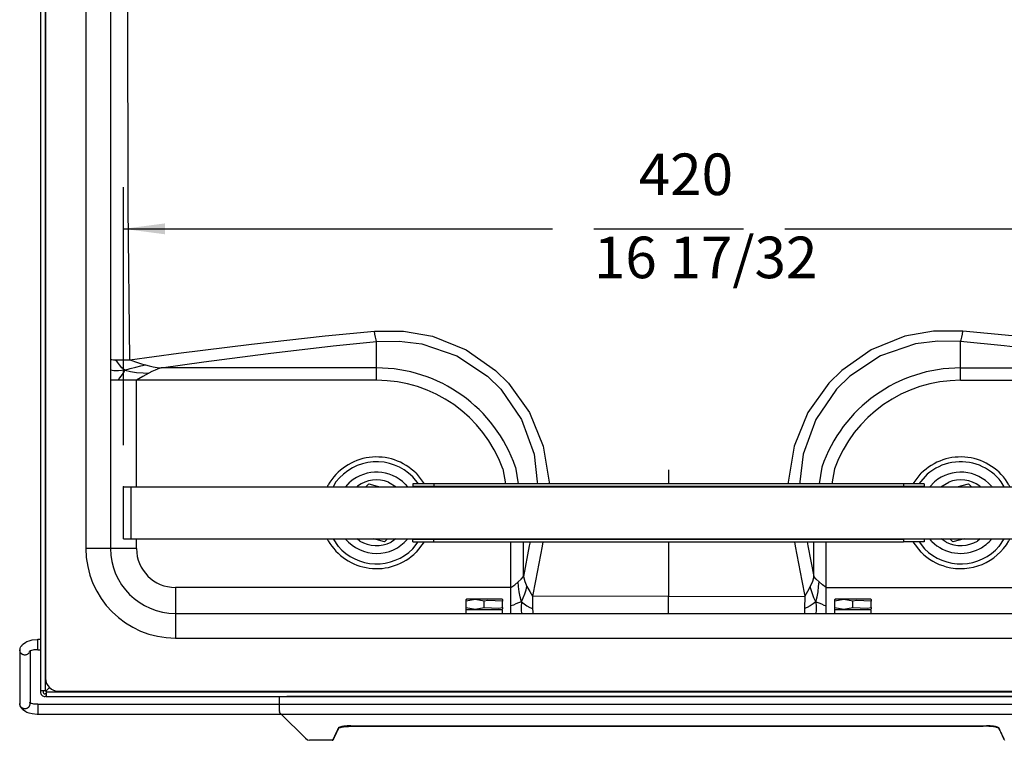
# Model space of a CAD drawing. Units: inches. Extents: x -418 to -29, y 85 to 371.
# Drawn here: x -309 to -262, y 209 to 244 of the extents above; entities that cross this region are included whole.
import ezdxf

# ---------------------------------------------------------------- set-up
doc = ezdxf.new("R2010")
doc.units = ezdxf.units.IN
doc.linetypes.add('CENTER_DASH_DASH', pattern=[14, 9, -1, 1, -1, 1, -1])
doc.layers.add('1', color=7, linetype='Continuous')
doc.styles.add('CONVERTER_11', font='txt.shx', dxfattribs={"width": 0.54})
doc.dimstyles.new('ME10_DIM_12', dxfattribs={"dimtxt": 2, "dimasz": 2, "dimexe": 2, "dimexo": 2, "dimgap": 2, "dimtad": 0, "dimzin": 12, "dimdsep": 46, "dimtxsty": 'CONVERTER_11', "dimsah": 1, "dimcen": 0.09, "dimclrd": 2, "dimclre": 2, "dimclrt": 4, "dimadec": 0, "dimazin": 0, "dimtfac": 1, "dimtdec": 4, "dimtmove": 0, "dimatfit": 3, "dimfxl": 1, "dimtolj": 1, "dimtzin": 0, "dimarcsym": 0})

# ---------------------------------------------------------------- blocks, each defined once
blk = doc.blocks.new('TOP__1', base_point=(-268.6, 264.366))
at = {"color": 4, "linetype": 'Continuous'}
for p, q in [((-296.72, 211.52), (-296.716, 211.029)), ((-296.72, 211.52), (-296.345, 211.52)), ((-259.588, 211.52), (-296.345, 211.52)), ((-296.716, 211.029), (-296.715, 210.865)), ((-296.707, 210.876), (-296.715, 210.865)), ((-296.715, 210.865), (-296.712, 210.816)), ((-296.713, 210.829), (-296.714, 210.824)), ((-296.714, 210.824), (-296.714, 210.82)), ((-296.714, 210.82), (-296.7, 210.777)), ((-296.712, 210.816), (-296.713, 210.829)), ((-296.7, 210.777), (-296.697, 210.762)), ((-296.697, 210.762), (-296.699, 210.769)), ((-296.698, 210.767), (-296.699, 210.769)), ((-296.699, 210.769), (-296.697, 210.762)), ((-296.661, 210.707), (-296.698, 210.767)), ((-296.696, 210.756), (-296.697, 210.762)), ((-296.656, 210.702), (-296.661, 210.707)), ((-296.661, 210.706), (-296.657, 210.701)), ((-296.653, 210.701), (-296.656, 210.702)), ((-296.653, 210.699), (-296.653, 210.701)), ((-296.651, 210.696), (-296.653, 210.699)), ((-296.638, 210.685), (-296.651, 210.696)), ((-296.641, 210.69), (-296.606, 210.658)), ((-296.641, 210.69), (-295.461, 209.51)), ((-296.641, 210.69), (-296.638, 210.685)), ((-296.64, 210.686), (-296.638, 210.684)), ((-296.638, 210.684), (-296.639, 210.685)), ((-293.829, 210.047), (-293.857, 210.001)), ((-293.843, 210.036), (-293.825, 210.05)), ((-293.825, 210.05), (-293.786, 210.063)), ((-293.786, 210.063), (-293.737, 210.076)), ((-293.737, 210.076), (-293.686, 210.086)), ((-293.718, 210.046), (-293.618, 210.062)), ((-293.686, 210.086), (-293.597, 210.099)), ((-293.624, 210.06), (-293.379, 210.083)), ((-293.618, 210.062), (-293.376, 210.085)), ((-293.446, 210.109), (-293.603, 210.096)), ((-293.597, 210.099), (-293.495, 210.107)), ((-293.495, 210.107), (-293.457, 210.11)), ((-293.457, 210.11), (-293.43, 210.112)), ((-293.276, 210.114), (-293.446, 210.109)), ((-293.43, 210.112), (-293.304, 210.115)), ((-293.379, 210.083), (-293.125, 210.09)), ((-293.376, 210.085), (-293.178, 210.091)), ((-293.304, 210.115), (-293.283, 210.114)), ((-293.283, 210.114), (-293.276, 210.113)), ((-293.276, 210.114), (-262.657, 210.114)), ((-293.178, 210.091), (-293.11, 210.09)), ((-293.125, 210.09), (-293.11, 210.091)), ((-293.055, 210.093), (-293.11, 210.09)), ((-293.11, 210.091), (-293.099, 210.091)), ((-293.11, 210.09), (-293.11, 210.091)), ((-293.099, 210.091), (-292.873, 210.091)), ((-262.878, 210.093), (-293.055, 210.093)), ((-292.873, 210.091), (-263.06, 210.091)), ((-263.06, 210.091), (-262.834, 210.091)), ((-262.823, 210.09), (-262.878, 210.093)), ((-262.834, 210.091), (-262.823, 210.091)), ((-262.823, 210.091), (-262.823, 210.09)), ((-262.808, 210.09), (-262.823, 210.091)), ((-262.754, 210.091), (-262.823, 210.09)), ((-262.552, 210.083), (-262.808, 210.09)), ((-262.555, 210.085), (-262.754, 210.091)), ((-262.487, 210.109), (-262.657, 210.114)), ((-262.657, 210.113), (-262.639, 210.113)), ((-262.639, 210.113), (-262.599, 210.114)), ((-262.599, 210.114), (-262.476, 210.11)), ((-262.316, 210.062), (-262.555, 210.085)), ((-262.33, 210.096), (-262.487, 210.109)), ((-262.476, 210.11), (-262.361, 210.101)), ((-262.361, 210.101), (-262.307, 210.095)), ((-262.216, 210.046), (-262.316, 210.062)), ((-262.307, 210.095), (-262.247, 210.086)), ((-262.247, 210.086), (-262.196, 210.076)), ((-262.196, 210.076), (-262.147, 210.063)), ((-262.147, 210.063), (-262.108, 210.05)), ((-262.108, 210.05), (-262.09, 210.036)), ((-262.104, 210.047), (-262.076, 210.001)), ((-293.96, 209.788), (-294.087, 209.519)), ((-294.065, 209.57), (-294.062, 209.577)), ((-294.063, 209.574), (-294.065, 209.57)), ((-294.057, 209.586), (-294.063, 209.574)), ((-294.062, 209.577), (-294.053, 209.596)), ((-294.055, 209.59), (-294.057, 209.586)), ((-294.054, 209.593), (-294.055, 209.59)), ((-294.052, 209.597), (-294.054, 209.593)), ((-294.053, 209.596), (-294.046, 209.612)), ((-294.042, 209.619), (-294.052, 209.597)), ((-294.046, 209.612), (-294.041, 209.622)), ((-294.04, 209.623), (-294.042, 209.619)), ((-294.041, 209.622), (-294.037, 209.63)), ((-294.032, 209.639), (-294.04, 209.623)), ((-294.037, 209.63), (-294.033, 209.64)), ((-294.033, 209.64), (-294.029, 209.648)), ((-294.023, 209.658), (-294.032, 209.639)), ((-294.029, 209.648), (-294.024, 209.659)), ((-294.024, 209.659), (-294.02, 209.668)), ((-294.011, 209.683), (-294.023, 209.658)), ((-294.02, 209.668), (-294.013, 209.682)), ((-294.013, 209.682), (-294.009, 209.692)), ((-293.998, 209.711), (-294.011, 209.683)), ((-294.009, 209.692), (-294.001, 209.707)), ((-294.001, 209.707), (-293.997, 209.717)), ((-293.974, 209.761), (-293.998, 209.711)), ((-293.997, 209.717), (-293.99, 209.733)), ((-293.99, 209.733), (-293.985, 209.743)), ((-293.985, 209.743), (-293.972, 209.77)), ((-293.955, 209.8), (-293.974, 209.761)), ((-293.972, 209.77), (-293.96, 209.797)), ((-293.917, 209.877), (-293.96, 209.788)), ((-293.96, 209.797), (-293.947, 209.824)), ((-293.949, 209.814), (-293.955, 209.8)), ((-293.933, 209.845), (-293.949, 209.814)), ((-293.947, 209.824), (-293.94, 209.841)), ((-293.94, 209.841), (-293.925, 209.873)), ((-293.918, 209.877), (-293.933, 209.845)), ((-293.925, 209.873), (-293.91, 209.905)), ((-293.916, 209.881), (-293.918, 209.877)), ((-293.917, 209.877), (-293.895, 209.929)), ((-293.902, 209.908), (-293.917, 209.877)), ((-293.902, 209.908), (-293.916, 209.881)), ((-293.91, 209.905), (-293.895, 209.938)), ((-293.857, 210.001), (-293.902, 209.908)), ((-293.895, 209.929), (-293.872, 209.986)), ((-293.895, 209.938), (-293.88, 209.972)), ((-293.88, 209.972), (-293.856, 210.023)), ((-293.872, 209.986), (-293.855, 210.024)), ((-293.848, 210.033), (-293.857, 210.001)), ((-293.857, 210.001), (-293.839, 210.019)), ((-293.857, 210.001), (-293.85, 210.009)), ((-293.85, 210.009), (-293.857, 210.001)), ((-293.857, 210.001), (-293.852, 210.004)), ((-293.856, 210.023), (-293.849, 210.033)), ((-293.852, 210.004), (-293.846, 210.008)), ((-293.849, 210.033), (-293.844, 210.042)), ((-293.846, 210.008), (-293.812, 210.022)), ((-293.844, 210.042), (-293.841, 210.037)), ((-293.84, 210.035), (-293.843, 210.036)), ((-293.841, 210.037), (-293.84, 210.036)), ((-293.84, 210.036), (-293.84, 210.035)), ((-293.812, 210.022), (-293.795, 210.026)), ((-293.795, 210.026), (-293.763, 210.034)), ((-293.763, 210.034), (-293.718, 210.046)), ((-262.171, 210.035), (-262.216, 210.046)), ((-262.121, 210.022), (-262.171, 210.035)), ((-262.105, 210.015), (-262.121, 210.022)), ((-262.096, 210.007), (-262.105, 210.015)), ((-262.097, 210.005), (-262.096, 210.007)), ((-262.097, 210.004), (-262.097, 210.005)), ((-262.076, 209.998), (-262.097, 210.004)), ((-262.076, 210.001), (-262.094, 210.019)), ((-262.093, 210.036), (-262.092, 210.037)), ((-262.09, 210.036), (-262.093, 210.035)), ((-262.093, 210.035), (-262.093, 210.036)), ((-262.092, 210.037), (-262.089, 210.042)), ((-262.089, 210.042), (-262.084, 210.033)), ((-262.084, 210.033), (-262.077, 210.023)), ((-262.076, 210.001), (-262.084, 210.033)), ((-262.076, 210.001), (-262.083, 210.009)), ((-262.083, 210.009), (-262.076, 210.001)), ((-262.077, 210.023), (-262.062, 209.989)), ((-262.077, 210.023), (-262.061, 209.986)), ((-262.076, 210.001), (-262.031, 209.908)), ((-262.076, 210.001), (-262.076, 210)), ((-262.076, 210), (-262.075, 209.999)), ((-262.074, 209.998), (-262.076, 209.998)), ((-262.062, 209.989), (-262.046, 209.956)), ((-262.061, 209.986), (-262.038, 209.929)), ((-262.046, 209.956), (-262.031, 209.923)), ((-262.038, 209.929), (-262.016, 209.877)), ((-262.031, 209.923), (-262.016, 209.891)), ((-262.031, 209.908), (-262.016, 209.877)), ((-262.031, 209.908), (-262.018, 209.881)), ((-262.018, 209.881), (-262.016, 209.878)), ((-262.016, 209.891), (-262.002, 209.859)), ((-262.016, 209.878), (-262.001, 209.847)), ((-262.016, 209.877), (-261.973, 209.788)), ((-262.002, 209.859), (-261.986, 209.824)), ((-262.001, 209.847), (-261.986, 209.816)), ((-261.986, 209.824), (-261.968, 209.785)), ((-261.986, 209.816), (-261.978, 209.8)), ((-261.978, 209.8), (-261.958, 209.758)), ((-261.973, 209.788), (-261.838, 209.503)), ((-261.968, 209.785), (-261.956, 209.759)), ((-261.958, 209.758), (-261.935, 209.711)), ((-261.956, 209.759), (-261.944, 209.733)), ((-261.944, 209.733), (-261.939, 209.722)), ((-261.939, 209.722), (-261.932, 209.707)), ((-261.935, 209.711), (-261.922, 209.683)), ((-261.932, 209.707), (-261.927, 209.697)), ((-261.927, 209.697), (-261.913, 209.668)), ((-261.922, 209.683), (-261.91, 209.658)), ((-261.913, 209.668), (-261.909, 209.659)), ((-261.91, 209.658), (-261.895, 209.626)), ((-261.909, 209.659), (-261.905, 209.648)), ((-261.905, 209.648), (-261.901, 209.64)), ((-261.901, 209.64), (-261.896, 209.63)), ((-261.896, 209.63), (-261.892, 209.622)), ((-261.895, 209.626), (-261.893, 209.623)), ((-261.893, 209.623), (-261.887, 209.61)), ((-261.892, 209.622), (-261.887, 209.612)), ((-261.887, 209.612), (-261.88, 209.596)), ((-261.887, 209.61), (-261.886, 209.606)), ((-261.886, 209.606), (-261.881, 209.596)), ((-261.881, 209.596), (-261.879, 209.592)), ((-261.88, 209.596), (-261.876, 209.587)), ((-261.879, 209.592), (-261.878, 209.59)), ((-261.878, 209.59), (-261.876, 209.586)), ((-261.876, 209.587), (-261.873, 209.58)), ((-261.876, 209.586), (-261.87, 209.574)), ((-261.873, 209.58), (-261.868, 209.57)), ((-261.87, 209.574), (-261.868, 209.57)), ((-295.461, 209.51), (-295.358, 209.428)), ((-295.358, 209.428), (-295.261, 209.413)), ((-295.284, 209.437), (-295.261, 209.413)), ((-294.167, 209.413), (-295.261, 209.413)), ((-294.167, 209.416), (-294.168, 209.414)), ((-294.167, 209.416), (-294.137, 209.424)), ((-294.137, 209.424), (-294.125, 209.442)), ((-294.126, 209.441), (-294.12, 209.451)), ((-294.125, 209.442), (-294.126, 209.441)), ((-294.12, 209.451), (-294.125, 209.443)), ((-294.125, 209.443), (-294.123, 209.447)), ((-294.123, 209.447), (-294.121, 209.449)), ((-294.118, 209.456), (-294.121, 209.451)), ((-294.121, 209.449), (-294.118, 209.454)), ((-294.121, 209.451), (-294.12, 209.452)), ((-294.12, 209.452), (-294.118, 209.455)), ((-294.12, 209.451), (-294.12, 209.452)), ((-294.12, 209.452), (-294.12, 209.451)), ((-294.12, 209.452), (-294.12, 209.452)), ((-294.119, 209.451), (-294.081, 209.534)), ((-294.117, 209.459), (-294.119, 209.452)), ((-294.118, 209.453), (-294.119, 209.452)), ((-294.118, 209.457), (-294.116, 209.461)), ((-294.117, 209.459), (-294.118, 209.456)), ((-294.118, 209.455), (-294.118, 209.457)), ((-294.117, 209.456), (-294.118, 209.453)), ((-294.118, 209.454), (-294.117, 209.456)), ((-294.113, 209.476), (-294.117, 209.459)), ((-294.116, 209.46), (-294.117, 209.459)), ((-294.114, 209.465), (-294.116, 209.462)), ((-294.116, 209.461), (-294.115, 209.463)), ((-294.116, 209.462), (-294.116, 209.46)), ((-294.11, 209.47), (-294.115, 209.461)), ((-294.115, 209.463), (-294.113, 209.466)), ((-294.113, 209.467), (-294.114, 209.465)), ((-294.113, 209.466), (-294.112, 209.469)), ((-294.112, 209.468), (-294.113, 209.467)), ((-294.112, 209.469), (-294.111, 209.472)), ((-294.112, 209.47), (-294.112, 209.468)), ((-294.111, 209.47), (-294.112, 209.47)), ((-294.111, 209.472), (-294.109, 209.475)), ((-294.11, 209.474), (-294.111, 209.472)), ((-294.111, 209.472), (-294.111, 209.47)), ((-294.103, 209.484), (-294.11, 209.47)), ((-294.109, 209.475), (-294.11, 209.474)), ((-294.109, 209.475), (-294.108, 209.479)), ((-294.108, 209.478), (-294.109, 209.477)), ((-294.109, 209.477), (-294.109, 209.475)), ((-294.108, 209.479), (-294.106, 209.482)), ((-294.107, 209.48), (-294.108, 209.478)), ((-294.106, 209.481), (-294.107, 209.48)), ((-294.105, 209.485), (-294.106, 209.481)), ((-294.106, 209.482), (-294.104, 209.485)), ((-294.103, 209.489), (-294.105, 209.485)), ((-294.104, 209.485), (-294.103, 209.489)), ((-294.087, 209.519), (-294.103, 209.484)), ((-294.103, 209.489), (-294.101, 209.493)), ((-294.102, 209.491), (-294.103, 209.489)), ((-294.101, 209.494), (-294.102, 209.491)), ((-294.101, 209.493), (-294.1, 209.496)), ((-294.1, 209.494), (-294.101, 209.494)), ((-294.1, 209.496), (-294.098, 209.5)), ((-294.099, 209.497), (-294.1, 209.494)), ((-294.094, 209.508), (-294.099, 209.497)), ((-294.098, 209.5), (-294.097, 209.502)), ((-294.097, 209.502), (-294.095, 209.507)), ((-294.095, 209.507), (-294.092, 209.511)), ((-294.092, 209.511), (-294.094, 209.508)), ((-294.087, 209.523), (-294.092, 209.511)), ((-294.092, 209.511), (-294.087, 209.522)), ((-294.085, 209.527), (-294.087, 209.523)), ((-294.087, 209.522), (-294.085, 209.527)), ((-294.08, 209.538), (-294.085, 209.527)), ((-294.085, 209.527), (-294.08, 209.538)), ((-294.08, 209.538), (-294.078, 209.543)), ((-294.078, 209.542), (-294.08, 209.538)), ((-294.072, 209.554), (-294.078, 209.542)), ((-294.078, 209.543), (-294.073, 209.554)), ((-294.073, 209.554), (-294.07, 209.56)), ((-294.07, 209.558), (-294.072, 209.554)), ((-294.065, 209.57), (-294.07, 209.558)), ((-294.07, 209.56), (-294.065, 209.57)), ((-261.868, 209.57), (-261.863, 209.558)), ((-261.868, 209.57), (-261.865, 209.564)), ((-261.865, 209.564), (-261.86, 209.554)), ((-261.863, 209.558), (-261.861, 209.554)), ((-261.861, 209.554), (-261.855, 209.542)), ((-261.86, 209.554), (-261.857, 209.548)), ((-261.857, 209.548), (-261.853, 209.538)), ((-261.855, 209.542), (-261.854, 209.538)), ((-261.854, 209.538), (-261.848, 209.527)), ((-261.853, 209.538), (-261.85, 209.532)), ((-261.85, 209.532), (-261.846, 209.522)), ((-261.848, 209.527), (-261.846, 209.523)), ((-261.846, 209.523), (-261.841, 209.511)), ((-261.846, 209.522), (-261.843, 209.517)), ((-261.814, 209.451), (-261.845, 209.517)), ((-261.843, 209.517), (-261.837, 209.502)), ((-261.841, 209.511), (-261.839, 209.508)), ((-261.839, 209.508), (-261.834, 209.497)), ((-261.838, 209.503), (-261.83, 209.484)), ((-261.837, 209.502), (-261.836, 209.5)), ((-261.836, 209.5), (-261.833, 209.496)), ((-261.834, 209.497), (-261.833, 209.494)), ((-261.833, 209.496), (-261.832, 209.493)), ((-261.833, 209.494), (-261.832, 209.494)), ((-261.832, 209.494), (-261.831, 209.491)), ((-261.832, 209.493), (-261.83, 209.489)), ((-261.831, 209.491), (-261.83, 209.489)), ((-261.83, 209.489), (-261.828, 209.484)), ((-261.83, 209.489), (-261.829, 209.485)), ((-261.83, 209.484), (-261.823, 209.47)), ((-261.829, 209.485), (-261.827, 209.482)), ((-261.828, 209.484), (-261.827, 209.481)), ((-261.827, 209.482), (-261.825, 209.479)), ((-261.827, 209.481), (-261.826, 209.48)), ((-261.826, 209.48), (-261.825, 209.478)), ((-261.825, 209.479), (-261.824, 209.475)), ((-261.825, 209.478), (-261.824, 209.477)), ((-261.824, 209.477), (-261.824, 209.476)), ((-261.824, 209.476), (-261.823, 209.474)), ((-261.824, 209.475), (-261.823, 209.472)), ((-261.823, 209.474), (-261.822, 209.472)), ((-261.823, 209.472), (-261.821, 209.469)), ((-261.823, 209.47), (-261.819, 209.461)), ((-261.822, 209.472), (-261.822, 209.471)), ((-261.822, 209.471), (-261.822, 209.47)), ((-261.822, 209.47), (-261.821, 209.469)), ((-261.818, 209.462), (-261.821, 209.479)), ((-261.821, 209.469), (-261.82, 209.466)), ((-261.821, 209.469), (-261.82, 209.467)), ((-261.82, 209.467), (-261.819, 209.465)), ((-261.82, 209.466), (-261.818, 209.463)), ((-261.819, 209.465), (-261.818, 209.462)), ((-261.818, 209.463), (-261.817, 209.461)), ((-261.816, 209.456), (-261.818, 209.462)), ((-261.818, 209.462), (-261.817, 209.462)), ((-261.817, 209.462), (-261.817, 209.46)), ((-261.817, 209.461), (-261.815, 209.457)), ((-261.817, 209.46), (-261.812, 209.451)), ((-261.816, 209.456), (-261.814, 209.452)), ((-261.812, 209.45), (-261.816, 209.456)), ((-261.816, 209.456), (-261.816, 209.456)), ((-261.815, 209.457), (-261.815, 209.455)), ((-261.815, 209.455), (-261.813, 209.452)), ((-261.813, 209.452), (-261.813, 209.451)), ((-261.813, 209.452), (-261.813, 209.451)), ((-261.812, 209.451), (-261.813, 209.452)), ((-261.813, 209.452), (-261.813, 209.452)), ((-261.813, 209.451), (-261.796, 209.424)), ((-261.813, 209.451), (-261.808, 209.444)), ((-261.811, 209.447), (-261.812, 209.45)), ((-261.808, 209.444), (-261.811, 209.447))]:
    blk.add_line(p, q, dxfattribs=at)
blk = doc.blocks.new('2142406_Arandela_Nylon__10__14_1_5__2', base_point=(-286.842, 215.613))
at = {"color": 4, "linetype": 'Continuous'}
for p, q in [((-287.717, 215.52), (-287.717, 215.707)), ((-287.717, 215.707), (-286.009, 215.707)), ((-286.009, 215.707), (-285.967, 215.707)), ((-285.967, 215.52), (-285.967, 215.707))]:
    blk.add_line(p, q, dxfattribs=at)
blk = doc.blocks.new('2142406_Arandela_Nylon__10__14_1_5_1__3', base_point=(-269.092, 215.613))
at = {"color": 4, "linetype": 'Continuous'}
for p, q in [((-269.967, 215.52), (-269.967, 215.707)), ((-269.967, 215.707), (-268.259, 215.707)), ((-268.259, 215.707), (-268.217, 215.707)), ((-268.217, 215.52), (-268.217, 215.707))]:
    blk.add_line(p, q, dxfattribs=at)
blk = doc.blocks.new('2142407_Tapon_Hexg_1-8__4', base_point=(-286.842, 215.957))
at = {"color": 4, "linetype": 'Continuous'}
for p, q in [((-287.717, 216.195), (-287.696, 216.207)), ((-287.279, 216.195), (-287.717, 216.113)), ((-287.717, 216.195), (-287.717, 216.178)), ((-287.717, 216.113), (-287.717, 216.195)), ((-287.717, 215.801), (-287.717, 216.113)), ((-287.717, 215.801), (-287.279, 215.72)), ((-287.717, 215.752), (-287.717, 215.801)), ((-287.717, 215.72), (-287.717, 215.752)), ((-285.987, 216.207), (-287.696, 216.207)), ((-286.842, 216.113), (-287.279, 216.195)), ((-287.279, 215.72), (-286.842, 215.801)), ((-286.667, 216.146), (-286.842, 216.113)), ((-286.842, 215.801), (-286.842, 216.113)), ((-286.842, 215.801), (-286.142, 215.768)), ((-285.967, 216.113), (-286.667, 216.146)), ((-286.142, 215.768), (-285.967, 215.801)), ((-285.967, 216.195), (-285.987, 216.207)), ((-285.967, 216.195), (-285.967, 216.113)), ((-285.967, 215.801), (-285.967, 216.113)), ((-285.967, 215.801), (-285.967, 215.736)), ((-287.717, 215.72), (-287.696, 215.707)), ((-285.987, 215.707), (-285.967, 215.72)), ((-285.967, 215.72), (-285.967, 215.72))]:
    blk.add_line(p, q, dxfattribs=at)
blk = doc.blocks.new('2142407_Tapon_Hexg_1-8_1__5', base_point=(-269.092, 215.957))
at = {"color": 4, "linetype": 'Continuous'}
for p, q in [((-269.967, 216.195), (-269.946, 216.207)), ((-269.529, 216.195), (-269.967, 216.113)), ((-269.967, 216.195), (-269.967, 216.178)), ((-269.967, 216.113), (-269.967, 216.195)), ((-269.967, 215.801), (-269.967, 216.113)), ((-269.967, 215.801), (-269.529, 215.72)), ((-269.967, 215.752), (-269.967, 215.801)), ((-269.967, 215.72), (-269.967, 215.752)), ((-268.237, 216.207), (-269.946, 216.207)), ((-269.092, 216.113), (-269.529, 216.195)), ((-269.529, 215.72), (-269.092, 215.801)), ((-268.917, 216.146), (-269.092, 216.113)), ((-269.092, 215.801), (-269.092, 216.113)), ((-269.092, 215.801), (-268.392, 215.768)), ((-268.217, 216.113), (-268.917, 216.146)), ((-268.392, 215.768), (-268.217, 215.801)), ((-268.217, 216.195), (-268.237, 216.207)), ((-268.217, 216.195), (-268.217, 216.113)), ((-268.217, 215.801), (-268.217, 216.113)), ((-268.217, 215.801), (-268.217, 215.736)), ((-269.967, 215.72), (-269.946, 215.707)), ((-268.237, 215.707), (-268.217, 215.72)), ((-268.217, 215.72), (-268.217, 215.72))]:
    blk.add_line(p, q, dxfattribs=at)
blk = doc.blocks.new('2142617_1__8', base_point=(-277.967, 220.363))
at = {"color": 4, "linetype": 'Continuous'}
for p, q in [((-290.279, 221.759), (-290.279, 221.634)), ((-289.279, 221.759), (-290.279, 221.759)), ((-290.279, 221.624), (-290.279, 221.634)), ((-289.279, 221.634), (-290.279, 221.634)), ((-290.279, 221.613), (-290.279, 221.624)), ((-266.654, 221.759), (-289.279, 221.759)), ((-266.654, 221.634), (-289.279, 221.634)), ((-265.654, 221.759), (-266.654, 221.759)), ((-265.654, 221.634), (-266.654, 221.634)), ((-265.654, 221.759), (-265.654, 221.634)), ((-265.654, 221.624), (-265.654, 221.634)), ((-265.654, 221.613), (-265.654, 221.624)), ((-290.279, 219.102), (-290.279, 219.113)), ((-290.279, 219.091), (-290.279, 219.102)), ((-290.279, 219.091), (-289.279, 219.091)), ((-290.279, 218.966), (-290.279, 219.091)), ((-289.279, 219.091), (-266.654, 219.091)), ((-265.654, 219.091), (-266.654, 219.091)), ((-265.654, 219.102), (-265.654, 219.113)), ((-265.654, 219.091), (-265.654, 219.102)), ((-265.654, 219.091), (-265.654, 218.966)), ((-290.279, 218.966), (-289.279, 218.966)), ((-289.279, 218.966), (-266.654, 218.966)), ((-265.654, 218.966), (-266.654, 218.966))]:
    blk.add_line(p, q, dxfattribs=at)
at = {"color": 2, "linetype": 'Continuous'}
for p, q in [((-289.279, 221.759), (-289.279, 221.634)), ((-266.654, 221.759), (-266.654, 221.634)), ((-289.279, 218.966), (-289.279, 219.091)), ((-266.654, 219.091), (-266.654, 218.966))]:
    blk.add_line(p, q, dxfattribs=at)
blk = doc.blocks.new('2142601_Barra_Soldadura_SV-400__9', base_point=(-277.967, 220.363))
at = {"color": 4, "linetype": 'Continuous'}
for p, q in [((-304.217, 219.113), (-304.217, 221.613)), ((-304.217, 221.613), (-303.842, 221.613)), ((-303.842, 221.613), (-252.092, 221.613)), ((-304.217, 219.113), (-303.842, 219.113)), ((-303.842, 219.113), (-252.092, 219.113))]:
    blk.add_line(p, q, dxfattribs=at)
at = {"color": 2, "linetype": 'Continuous'}
blk.add_line((-303.842, 219.113), (-303.842, 221.613), dxfattribs=at)
blk = doc.blocks.new('2142600__10', base_point=(-277.967, 220.363))
for name in ['2142601_Barra_Soldadura_SV-400__9', '2142617_1__8']:
    blk.add_blockref(name, (-277.967, 220.363))
blk = doc.blocks.new('2142506_Varilla_Cierre_SV-400__11', base_point=(-277.967, 212.461))
at = {"color": 4, "linetype": 'Continuous'}
for p, q in [((-309.186, 213.829), (-309.172, 213.895)), ((-309.172, 213.895), (-309.17, 213.901)), ((-309.17, 213.901), (-309.154, 213.93)), ((-309.154, 213.93), (-309.14, 213.949)), ((-309.14, 213.949), (-309.128, 213.961)), ((-309.128, 213.961), (-309.121, 213.965)), ((-309.121, 213.965), (-309.087, 214.021)), ((-309.087, 214.021), (-308.925, 214.135)), ((-308.925, 214.135), (-308.879, 214.168)), ((-308.879, 214.168), (-308.759, 214.208)), ((-308.759, 214.208), (-308.623, 214.241)), ((-308.623, 214.241), (-308.371, 214.26)), ((-308.371, 214.26), (-308.342, 214.27)), ((-308.217, 214.27), (-308.342, 214.27)), ((-309.217, 213.756), (-309.201, 213.801)), ((-309.217, 213.756), (-309.217, 211.167)), ((-309.212, 213.713), (-309.217, 213.756)), ((-309.201, 213.801), (-309.186, 213.829)), ((-308.741, 213.682), (-308.737, 213.701)), ((-308.74, 213.682), (-308.741, 213.682)), ((-308.692, 213.726), (-308.74, 213.682)), ((-308.737, 213.701), (-308.735, 213.702)), ((-308.735, 213.702), (-308.724, 213.711)), ((-308.724, 213.711), (-308.717, 213.724)), ((-308.717, 213.703), (-308.717, 211.167)), ((-308.54, 213.768), (-308.692, 213.726)), ((-308.477, 213.773), (-308.54, 213.768)), ((-308.454, 213.769), (-308.477, 213.773)), ((-308.396, 213.768), (-308.454, 213.769)), ((-308.342, 213.77), (-308.396, 213.768)), ((-308.342, 213.77), (-308.342, 213.771)), ((-308.342, 213.77), (-308.217, 213.77)), ((-309.172, 211.028), (-309.189, 211.071)), ((-309.17, 211.021), (-309.172, 211.028)), ((-309.154, 210.992), (-309.17, 211.021)), ((-308.741, 211.24), (-308.737, 211.222)), ((-308.717, 211.22), (-308.74, 211.241)), ((-308.737, 211.222), (-308.735, 211.221)), ((-308.735, 211.221), (-308.724, 211.212)), ((-308.724, 211.212), (-308.717, 211.199)), ((-308.692, 211.197), (-308.717, 211.22)), ((-308.717, 211.199), (-308.717, 211.197)), ((-308.717, 211.197), (-308.715, 211.18)), ((-308.715, 211.18), (-308.717, 211.167)), ((-308.54, 211.155), (-308.692, 211.197)), ((-308.477, 211.15), (-308.54, 211.155)), ((-308.468, 211.152), (-308.477, 211.15)), ((-308.443, 211.154), (-308.468, 211.152)), ((-308.396, 211.155), (-308.443, 211.154)), ((-308.342, 211.153), (-308.396, 211.155)), ((-308.342, 211.153), (-247.592, 211.153)), ((-308.342, 211.153), (-308.342, 211.152)), ((-309.14, 210.974), (-309.154, 210.992)), ((-309.128, 210.961), (-309.14, 210.974)), ((-309.121, 210.957), (-309.128, 210.961)), ((-309.087, 210.901), (-309.121, 210.957)), ((-308.925, 210.788), (-309.087, 210.901)), ((-308.879, 210.754), (-308.925, 210.788)), ((-308.759, 210.715), (-308.879, 210.754)), ((-308.623, 210.681), (-308.759, 210.715)), ((-308.371, 210.662), (-308.623, 210.681)), ((-308.348, 210.655), (-308.371, 210.662)), ((-308.342, 210.653), (-308.348, 210.655)), ((-247.592, 210.653), (-308.342, 210.653))]:
    blk.add_line(p, q, dxfattribs=at)
at = {"color": 2, "linetype": 'Continuous'}
for p, q in [((-308.342, 214.253), (-308.342, 214.27)), ((-308.342, 213.771), (-308.342, 214.253)), ((-308.342, 211.152), (-308.342, 210.689)), ((-308.342, 210.689), (-308.342, 210.653))]:
    blk.add_line(p, q, dxfattribs=at)
at = {"color": 4, "linetype": 'CENTER_DASH_DASH'}
for p in [(-309.189, 211.071), (-309.212, 211.124)]:
    blk.add_line(p, (-309.217, 211.167), dxfattribs=at)
at = {"color": 4, "linetype": 'Continuous'}
blk.add_open_spline([(-309.201, 213.833), (-309.206, 213.82), (-309.215, 213.795), (-309.216, 213.769), (-309.217, 213.756)], degree=3, knots=[0, 0, 0, 0, 0.03965285, 0.07930568, 0.07930568, 0.07930568, 0.07930568], dxfattribs=at)
at = {"color": 2, "linetype": 'Continuous'}
for points, knots in [([(-309.212, 213.713), (-309.206, 213.694), (-309.195, 213.656), (-309.168, 213.62), (-309.148, 213.599), (-309.136, 213.589), (-309.124, 213.579), (-309.112, 213.571), (-309.098, 213.563), (-309.085, 213.556), (-309.07, 213.549), (-309.041, 213.538), (-308.994, 213.527), (-308.952, 213.53), (-308.931, 213.531)], [0, 0, 0, 0, 0.0585654, 0.1171309, 0.1323314, 0.1475246, 0.1627206, 0.1779189, 0.1934602, 0.2090002, 0.2245385, 0.2400812, 0.3032196, 0.3663581, 0.3663581, 0.3663581, 0.3663581]), ([(-308.931, 213.531), (-308.912, 213.535), (-308.873, 213.542), (-308.821, 213.569), (-308.776, 213.605), (-308.755, 213.636), (-308.744, 213.652)], [0, 0, 0, 0, 0.0585662, 0.1171324, 0.1733899, 0.2296475, 0.2296475, 0.2296475, 0.2296475]), ([(-309.212, 211.124), (-309.206, 211.105), (-309.195, 211.068), (-309.168, 211.032), (-309.148, 211.01), (-309.136, 211), (-309.124, 210.991), (-309.112, 210.982), (-309.098, 210.974), (-309.085, 210.967), (-309.07, 210.961), (-309.041, 210.95), (-308.994, 210.939), (-308.952, 210.941), (-308.931, 210.943)], [0, 0, 0, 0, 0.0585651, 0.1171303, 0.1323307, 0.1475238, 0.1627198, 0.177918, 0.1934592, 0.2089991, 0.2245374, 0.2400799, 0.303218, 0.3663561, 0.3663561, 0.3663561, 0.3663561]), ([(-308.931, 210.943), (-308.913, 210.946), (-308.877, 210.953), (-308.84, 210.971), (-308.817, 210.985), (-308.806, 210.993), (-308.795, 211.002), (-308.786, 211.011), (-308.776, 211.02), (-308.768, 211.03), (-308.759, 211.04), (-308.745, 211.061), (-308.727, 211.095), (-308.721, 211.129), (-308.718, 211.145)], [0, 0, 0, 0, 0.0547375, 0.109475, 0.1228344, 0.1361911, 0.1495492, 0.1629081, 0.1759831, 0.1890566, 0.202128, 0.2152041, 0.2660115, 0.3168188, 0.3168188, 0.3168188, 0.3168188])]:
    blk.add_open_spline(points, degree=3, knots=knots, dxfattribs=at)
at = {"color": 4, "linetype": 'Continuous'}
blk.add_open_spline([(-308.718, 211.145), (-308.717, 211.149), (-308.717, 211.156), (-308.717, 211.163), (-308.717, 211.167)], degree=3, dxfattribs=at)
blk = doc.blocks.new('2142553_Embellecedor_Tuerca_Piston_75__12', base_point=(-292.069, 220.363))
at = {"color": 2, "linetype": 'Continuous'}
for p, q in [((-290.016, 221.759), (-290.292, 222.099)), ((-293.986, 221.847), (-294.118, 221.613)), ((-292.985, 221.613), (-292.948, 221.65)), ((-291.454, 221.836), (-291.08, 221.613)), ((-294.119, 219.113), (-293.88, 218.748)), ((-292.838, 219.004), (-292.966, 219.113)), ((-291.096, 219.113), (-291.335, 218.942)), ((-290.292, 218.626), (-290.034, 218.966))]:
    blk.add_line(p, q, dxfattribs=at)
at = {"color": 4, "linetype": 'Continuous'}
for p, q in [((-290.129, 222.263), (-289.742, 221.759)), ((-294.395, 221.613), (-294.356, 221.706)), ((-293.518, 221.613), (-293.305, 221.845)), ((-292.547, 221.613), (-292.403, 221.757)), ((-292.403, 221.757), (-292.121, 221.681)), ((-292.121, 221.681), (-291.864, 221.613)), ((-290.646, 221.746), (-290.542, 221.613)), ((-294.356, 219.019), (-294.395, 219.113)), ((-293.522, 219.098), (-293.533, 219.113)), ((-291.937, 219.044), (-292.194, 219.113)), ((-291.511, 219.113), (-291.655, 218.968)), ((-290.529, 219.113), (-290.546, 219.087)), ((-291.655, 218.968), (-291.937, 219.044)), ((-289.742, 218.966), (-290.129, 218.462))]:
    blk.add_line(p, q, dxfattribs=at)
for radius, start, end in [(2.687, 44.9999, 150.0001), (1.956, 45, 130.7143), (1.956, -139.7369, -40.7143), (2.687, -150.0001, -44.9999)]:
    blk.add_arc((-292.029, 220.363), radius, start, end, dxfattribs=at)
at = {"color": 2, "linetype": 'Continuous'}
for radius, start, end in [(2.456, 45, 142.8261), (1.581, 68.6843, 125.5263), (2.456, -138.913, -45), (1.581, -120.7897, -63.9472)]:
    blk.add_arc((-292.029, 220.363), radius, start, end, dxfattribs=at)
blk = doc.blocks.new('Conjunto_Piston_de_75_mm_L_1__13', base_point=(-292.069, 220.363))
blk.add_blockref('2142553_Embellecedor_Tuerca_Piston_75__12', (-292.069, 220.363))
blk = doc.blocks.new('2142553_Embellecedor_Tuerca_Piston_75__14', base_point=(-263.864, 220.363))
at = {"color": 4, "linetype": 'Continuous'}
for p, q in [((-266.191, 221.759), (-265.804, 222.263)), ((-265.395, 221.613), (-265.168, 221.855)), ((-264.069, 221.613), (-264.067, 221.613)), ((-264.067, 221.613), (-263.53, 221.757)), ((-263.53, 221.757), (-263.386, 221.613)), ((-262.421, 221.639), (-262.401, 221.613)), ((-261.577, 221.706), (-261.538, 221.613)), ((-265.287, 218.979), (-265.394, 219.113)), ((-264.278, 218.968), (-264.422, 219.113)), ((-263.741, 219.112), (-264.278, 218.968)), ((-263.739, 219.113), (-263.741, 219.112)), ((-262.402, 219.113), (-262.411, 219.098)), ((-261.538, 219.113), (-261.577, 219.019)), ((-265.804, 218.462), (-266.191, 218.966))]:
    blk.add_line(p, q, dxfattribs=at)
at = {"color": 2, "linetype": 'Continuous'}
for p, q in [((-265.518, 222.214), (-265.915, 221.759)), ((-264.853, 221.613), (-264.479, 221.836)), ((-262.985, 221.65), (-262.948, 221.613)), ((-261.815, 221.613), (-261.947, 221.847)), ((-264.599, 218.942), (-264.837, 219.113)), ((-262.967, 219.113), (-263.095, 219.004)), ((-262.053, 218.748), (-261.814, 219.113)), ((-265.899, 218.966), (-265.641, 218.626))]:
    blk.add_line(p, q, dxfattribs=at)
at = {"color": 4, "linetype": 'Continuous'}
for radius, start, end in [(2.687, 30, 135), (1.956, 40.7142, 130.2632), (1.956, -62.1429, -40.2632), (1.956, -135.0001, -62.1427), (2.687, -105, -30), (2.687, -135, -105)]:
    blk.add_arc((-263.904, 220.363), radius, start, end, dxfattribs=at)
at = {"color": 2, "linetype": 'Continuous'}
for radius, start, end in [(2.456, 99.7826, 131.087), (2.456, 37.1739, 99.7825), (1.581, 54.4737, 111.3157), (2.456, -134.9999, -41.087), (1.581, -116.0526, -59.2105)]:
    blk.add_arc((-263.904, 220.363), radius, start, end, dxfattribs=at)
blk = doc.blocks.new('Conjunto_Piston_de_75_mm_L__15', base_point=(-263.864, 220.363))
blk.add_blockref('2142553_Embellecedor_Tuerca_Piston_75__14', (-263.864, 220.363))
blk = doc.blocks.new('2142508_Cuba_SV400__19', base_point=(-277.967, 244.707))
at = {"color": 4, "linetype": 'Continuous'}
for p, q in [((-307.967, 277.207), (-307.967, 212.395)), ((-304.842, 264.27), (-304.842, 218.645)), ((-304.842, 227.742), (-304.826, 227.739)), ((-304.825, 227.223), (-304.842, 227.242)), ((-302.847, 227.159), (-302.996, 227.084)), ((-302.698, 227.227), (-302.847, 227.159)), ((-302.55, 227.286), (-302.698, 227.227)), ((-302.401, 227.336), (-302.55, 227.286)), ((-304.475, 226.741), (-304.842, 226.741)), ((-303.592, 226.741), (-304.475, 226.741)), ((-303.294, 226.919), (-303.592, 226.741)), ((-303.145, 227.004), (-303.294, 226.919)), ((-302.996, 227.084), (-303.145, 227.004)), ((-304.842, 218.645), (-304.867, 218.645)), ((-304.746, 218.645), (-304.842, 218.645)), ((-285.214, 217.035), (-285.072, 217.168)), ((-285.072, 217.168), (-284.963, 217.301)), ((-270.861, 217.168), (-270.97, 217.301)), ((-270.719, 217.035), (-270.861, 217.168)), ((-285.558, 216.77), (-285.38, 216.903)), ((-285.558, 215.886), (-285.558, 216.77)), ((-285.38, 216.903), (-285.214, 217.035)), ((-270.553, 216.903), (-270.719, 217.035)), ((-270.375, 216.77), (-270.553, 216.903)), ((-270.375, 215.886), (-270.375, 216.77)), ((-285.558, 215.52), (-285.558, 215.886)), ((-270.375, 215.52), (-270.375, 215.886)), ((-301.717, 215.595), (-301.717, 215.52)), ((-301.717, 215.52), (-301.717, 215.494)), ((-301.717, 215.52), (-254.217, 215.52)), ((-285.055, 215.55), (-285.034, 215.52)), ((-284.511, 215.533), (-284.509, 215.52)), ((-277.967, 215.52), (-277.967, 215.577)), ((-271.423, 215.533), (-271.424, 215.52)), ((-270.878, 215.55), (-270.899, 215.52)), ((-307.342, 211.77), (-248.592, 211.77))]:
    blk.add_line(p, q, dxfattribs=at)
at = {"color": 2, "linetype": 'Continuous'}
for p, q in [((-306.029, 264.27), (-306.029, 218.645)), ((-303.995, 235.039), (-304.007, 246.016)), ((-303.906, 227.721), (-303.995, 235.039)), ((-294.511, 228.879), (-292.13, 229.107)), ((-292.13, 229.107), (-290.729, 229.108)), ((-292.11, 228.956), (-292.13, 229.107)), ((-290.729, 229.108), (-289.342, 228.859)), ((-265.204, 229.108), (-266.591, 228.859)), ((-263.803, 229.107), (-265.204, 229.108)), ((-263.823, 228.956), (-263.803, 229.107)), ((-261.422, 228.879), (-263.803, 229.107)), ((-298.059, 228.486), (-294.511, 228.879)), ((-294.123, 228.391), (-292.029, 228.6)), ((-292.085, 228.813), (-292.11, 228.956)), ((-292.058, 228.692), (-292.085, 228.813)), ((-292.029, 228.6), (-292.058, 228.692)), ((-292.029, 228.6), (-290.936, 228.627)), ((-292.029, 227.336), (-292.029, 228.6)), ((-290.936, 228.627), (-289.847, 228.489)), ((-289.342, 228.859), (-287.724, 228.21)), ((-266.591, 228.859), (-268.209, 228.21)), ((-264.997, 228.627), (-266.086, 228.489)), ((-263.904, 228.6), (-264.997, 228.627)), ((-263.904, 228.6), (-263.875, 228.692)), ((-261.81, 228.391), (-263.904, 228.6)), ((-263.904, 227.336), (-263.904, 228.6)), ((-263.875, 228.692), (-263.848, 228.813)), ((-263.848, 228.813), (-263.823, 228.956)), ((-301.576, 228.041), (-298.059, 228.486)), ((-297.245, 228.034), (-294.123, 228.391)), ((-289.847, 228.489), (-288.162, 227.912)), ((-287.724, 228.21), (-286.3, 227.216)), ((-268.209, 228.21), (-269.633, 227.216)), ((-266.086, 228.489), (-267.771, 227.912)), ((-258.688, 228.034), (-261.81, 228.391)), ((-304.826, 227.739), (-304.778, 227.736)), ((-304.778, 227.736), (-304.696, 227.732)), ((-304.696, 227.732), (-304.58, 227.729)), ((-304.512, 227.612), (-304.58, 227.729)), ((-304.58, 227.729), (-304.271, 227.724)), ((-304.417, 227.48), (-304.512, 227.612)), ((-304.271, 227.724), (-303.906, 227.721)), ((-303.906, 227.721), (-301.576, 228.041)), ((-303.906, 227.721), (-303.54, 227.596)), ((-303.54, 227.596), (-303.353, 227.536)), ((-302.401, 227.336), (-300.345, 227.629)), ((-300.345, 227.629), (-297.245, 228.034)), ((-288.162, 227.912), (-286.686, 226.936)), ((-267.771, 227.912), (-269.247, 226.936)), ((-304.76, 227.206), (-304.825, 227.223)), ((-304.685, 227.199), (-304.76, 227.206)), ((-304.457, 227.202), (-304.685, 227.199)), ((-304.154, 227.222), (-304.457, 227.202)), ((-304.292, 227.347), (-304.417, 227.48)), ((-304.154, 227.222), (-304.292, 227.347)), ((-304.154, 227.222), (-304.239, 227.089)), ((-304.154, 227.222), (-303.891, 227.307)), ((-304.154, 227.222), (-303.881, 227.162)), ((-303.891, 227.307), (-303.627, 227.379)), ((-303.881, 227.162), (-303.584, 227.122)), ((-303.627, 227.379), (-303.377, 227.436)), ((-303.584, 227.122), (-303.272, 227.1)), ((-303.377, 227.436), (-303.165, 227.48)), ((-303.353, 227.536), (-303.165, 227.48)), ((-303.165, 227.48), (-302.974, 227.43)), ((-302.974, 227.43), (-302.783, 227.389)), ((-302.783, 227.389), (-302.592, 227.357)), ((-302.592, 227.357), (-302.401, 227.336)), ((-292.029, 227.336), (-302.401, 227.336)), ((-292.029, 226.741), (-292.029, 227.336)), ((-286.3, 227.216), (-285.68, 226.602)), ((-269.633, 227.216), (-270.253, 226.602)), ((-263.904, 227.336), (-253.532, 227.336)), ((-263.904, 226.741), (-263.904, 227.336)), ((-304.41, 226.851), (-304.475, 226.741)), ((-304.239, 227.089), (-304.41, 226.851)), ((-303.592, 221.613), (-303.592, 226.741)), ((-292.029, 226.741), (-303.592, 226.741)), ((-303.272, 227.1), (-302.996, 227.084)), ((-286.686, 226.936), (-286.05, 226.311)), ((-269.247, 226.936), (-269.883, 226.311)), ((-263.904, 226.741), (-252.342, 226.741)), ((-286.05, 226.311), (-285.05, 224.855)), ((-285.68, 226.602), (-284.674, 225.189)), ((-270.253, 226.602), (-271.259, 225.189)), ((-269.883, 226.311), (-270.883, 224.855)), ((-285.05, 224.855), (-284.446, 223.183)), ((-284.674, 225.189), (-284.01, 223.577)), ((-271.259, 225.189), (-271.923, 223.577)), ((-270.883, 224.855), (-271.487, 223.183)), ((-284.01, 223.577), (-283.721, 221.837)), ((-271.923, 223.577), (-272.212, 221.837)), ((-284.446, 223.183), (-284.291, 221.856)), ((-271.487, 223.183), (-271.642, 221.854)), ((-285.948, 222.483), (-285.821, 221.759)), ((-285.346, 222.564), (-285.211, 221.759)), ((-277.967, 222.43), (-277.967, 221.759)), ((-270.588, 222.564), (-270.722, 221.759)), ((-269.985, 222.483), (-270.112, 221.759)), ((-284.291, 221.856), (-284.28, 221.759)), ((-283.723, 221.794), (-283.726, 221.759)), ((-283.721, 221.837), (-283.723, 221.794)), ((-272.212, 221.837), (-272.21, 221.794)), ((-272.21, 221.794), (-272.208, 221.759)), ((-271.642, 221.854), (-271.653, 221.759)), ((-303.592, 218.645), (-303.592, 219.113)), ((-304.867, 218.645), (-306.029, 218.645)), ((-303.592, 218.645), (-304.746, 218.645)), ((-285.558, 216.77), (-285.558, 218.966)), ((-284.963, 217.301), (-284.963, 218.966)), ((-284.675, 218.78), (-284.963, 217.301)), ((-284.641, 218.966), (-284.675, 218.78)), ((-284.058, 218.762), (-284.373, 217.09)), ((-284.022, 218.966), (-284.058, 218.762)), ((-277.967, 218.966), (-277.967, 216.328)), ((-271.912, 218.966), (-271.875, 218.762)), ((-271.875, 218.762), (-271.56, 217.09)), ((-271.292, 218.966), (-271.258, 218.78)), ((-271.258, 218.78), (-270.97, 217.301)), ((-270.97, 217.301), (-270.97, 218.966)), ((-270.375, 216.77), (-270.375, 218.966)), ((-284.963, 217.301), (-284.896, 217.055)), ((-270.97, 217.301), (-271.037, 217.055)), ((-301.717, 216.77), (-301.717, 215.595)), ((-285.558, 216.77), (-301.717, 216.77)), ((-285.191, 216.814), (-285.214, 217.035)), ((-285.162, 216.564), (-285.191, 216.814)), ((-284.896, 217.055), (-284.79, 216.809)), ((-284.832, 216.653), (-284.79, 216.809)), ((-284.79, 216.809), (-284.657, 216.573)), ((-284.373, 217.09), (-284.518, 216.352)), ((-271.56, 217.09), (-271.415, 216.352)), ((-271.144, 216.809), (-271.276, 216.573)), ((-271.037, 217.055), (-271.144, 216.809)), ((-271.101, 216.653), (-271.144, 216.809)), ((-270.772, 216.564), (-270.742, 216.814)), ((-270.742, 216.814), (-270.719, 217.035)), ((-270.375, 216.77), (-254.217, 216.77)), ((-285.117, 216.312), (-285.162, 216.564)), ((-285.059, 216.075), (-285.117, 216.312)), ((-285.059, 216.075), (-284.965, 216.272)), ((-284.965, 216.272), (-284.887, 216.468)), ((-284.887, 216.468), (-284.832, 216.653)), ((-284.657, 216.573), (-284.518, 216.352)), ((-284.518, 216.352), (-284.515, 215.749)), ((-277.967, 216.328), (-284.518, 216.352)), ((-277.967, 216.328), (-271.415, 216.352)), ((-277.967, 215.577), (-277.967, 216.328)), ((-271.415, 216.352), (-271.419, 215.749)), ((-271.276, 216.573), (-271.415, 216.352)), ((-271.046, 216.468), (-271.101, 216.653)), ((-270.969, 216.272), (-271.046, 216.468)), ((-270.874, 216.075), (-270.969, 216.272)), ((-270.874, 216.075), (-270.816, 216.312)), ((-270.816, 216.312), (-270.772, 216.564)), ((-285.501, 215.902), (-285.558, 215.886)), ((-285.445, 215.925), (-285.501, 215.902)), ((-285.33, 215.977), (-285.445, 215.925)), ((-285.201, 216.029), (-285.33, 215.977)), ((-285.059, 216.075), (-285.201, 216.029)), ((-285.059, 216.075), (-285.07, 215.833)), ((-285.07, 215.833), (-285.069, 215.652)), ((-285.059, 216.075), (-284.928, 215.975)), ((-284.928, 215.975), (-284.788, 215.881)), ((-284.788, 215.881), (-284.644, 215.803)), ((-284.644, 215.803), (-284.515, 215.749)), ((-284.515, 215.749), (-284.512, 215.576)), ((-271.419, 215.749), (-271.421, 215.576)), ((-271.289, 215.803), (-271.419, 215.749)), ((-271.145, 215.881), (-271.289, 215.803)), ((-271.005, 215.975), (-271.145, 215.881)), ((-270.874, 216.075), (-271.005, 215.975)), ((-270.874, 216.075), (-270.732, 216.029)), ((-270.874, 216.075), (-270.863, 215.833)), ((-270.863, 215.833), (-270.864, 215.652)), ((-270.732, 216.029), (-270.603, 215.977)), ((-270.603, 215.977), (-270.488, 215.925)), ((-270.488, 215.925), (-270.432, 215.902)), ((-270.432, 215.902), (-270.375, 215.886)), ((-301.717, 215.494), (-301.717, 214.332)), ((-285.069, 215.652), (-285.055, 215.55)), ((-284.512, 215.576), (-284.511, 215.533)), ((-271.421, 215.576), (-271.423, 215.533)), ((-270.864, 215.652), (-270.878, 215.55)), ((-301.717, 214.332), (-254.217, 214.332))]:
    blk.add_line(p, q, dxfattribs=at)
for centre, radius, start, end in [((-292.029, 220.27), 7.066, 18.9474, 90.0001), ((-263.904, 220.27), 7.066, 90, 161.0527), ((-292.029, 220.27), 6.471, 20, 90), ((-263.904, 220.27), 6.471, 90, 160), ((-301.717, 218.645), 4.313, -180, -90), ((-301.717, 218.645), 1.875, 180, -90)]:
    blk.add_arc(centre, radius, start, end, dxfattribs=at)
at = {"color": 4, "linetype": 'Continuous'}
for centre, radius in [((-301.717, 218.645), 3.125), ((-307.342, 212.395), 0.625)]:
    blk.add_arc(centre, radius, 180, -90, dxfattribs=at)
blk = doc.blocks.new('2142507_C_Cuba_SV400__22', base_point=(-277.967, 244.707))
blk.add_blockref('2142508_Cuba_SV400__19', (-277.967, 244.707))
blk = doc.blocks.new('2142501_Envolvente_SV400__27', base_point=(-277.967, 244.332))
at = {"color": 4, "linetype": 'Continuous'}
for p, q in [((-308.217, 276.863), (-308.217, 211.801)), ((-307.787, 211.958), (-307.944, 211.801)), ((-307.935, 211.792), (-307.778, 211.949)), ((-307.992, 211.801), (-308.217, 211.801)), ((-308.217, 211.801), (-308.217, 211.745)), ((-308.092, 211.801), (-308.092, 211.745)), ((-307.992, 211.801), (-307.944, 211.801)), ((-307.935, 211.645), (-307.992, 211.645)), ((-307.935, 211.52), (-307.992, 211.52)), ((-307.935, 211.792), (-307.935, 211.745)), ((-307.935, 211.745), (-307.935, 211.52)), ((-307.935, 211.52), (-247.998, 211.52))]:
    blk.add_line(p, q, dxfattribs=at)
at = {"color": 2, "linetype": 'Continuous'}
for p, q in [((-307.992, 276.863), (-307.992, 211.801)), ((-307.935, 211.745), (-247.998, 211.745))]:
    blk.add_line(p, q, dxfattribs=at)
at = {"color": 4, "linetype": 'Continuous'}
for radius, start, end in [(0.225, 179.9994, -89.9984), (0.1, 179.9987, -89.9965)]:
    blk.add_arc((-307.992, 211.745), radius, start, end, dxfattribs=at)
blk = doc.blocks.new('2142500_C_Carroceria_SV400__29', base_point=(-277.967, 244.332))
blk.add_blockref('2142501_Envolvente_SV400__27', (-277.967, 244.332))
blk = doc.blocks.new('2142505_Chasis_SV400_COMPRAS__30', base_point=(-276.826, 245.148))
blk.add_blockref('2142500_C_Carroceria_SV400__29', (-277.967, 244.332))
blk = doc.blocks.new('2953303_FICHA_ENVASADORA_SV-410T__31', base_point=(-277.326, 244.714))
for name, p in [('2142505_Chasis_SV400_COMPRAS__30', (-276.826, 245.148)), ('2142507_C_Cuba_SV400__22', (-277.967, 244.707)), ('Conjunto_Piston_de_75_mm_L_1__13', (-292.069, 220.363)), ('Conjunto_Piston_de_75_mm_L__15', (-263.864, 220.363)), ('2142600__10', (-277.967, 220.363)), ('2142407_Tapon_Hexg_1-8__4', (-286.842, 215.957)), ('2142407_Tapon_Hexg_1-8_1__5', (-269.092, 215.957)), ('2142406_Arandela_Nylon__10__14_1_5__2', (-286.842, 215.613)), ('2142406_Arandela_Nylon__10__14_1_5_1__3', (-269.092, 215.613)), ('2142506_Varilla_Cierre_SV-400__11', (-277.967, 212.461))]:
    blk.add_blockref(name, p)
blk = doc.blocks.new('*D121')
at = {"layer": '1', "color": 2, "linetype": 'Continuous'}
for p, q in [((-304.217, 223.613), (-304.217, 236.029)), ((-251.717, 223.613), (-251.717, 236.029)), ((-304.217, 234.029), (-283.567, 234.029)), ((-281.567, 234.029), (-274.367, 234.029)), ((-272.367, 234.029), (-251.717, 234.029))]:
    blk.add_line(p, q, dxfattribs=at)
at = {"layer": '1', "color": 2}
for points in [[(-302.217, 234.292), (-302.217, 233.766), (-304.217, 234.029)], [(-253.717, 233.766), (-253.717, 234.292), (-251.717, 234.029)]]:
    blk.add_solid(points, dxfattribs=at)
at = {"layer": '1', "color": 4, "char_height": 2, "attachment_point": 7, "rotation": 0.0001, "line_spacing_factor": 0.60024, "style": 'CONVERTER_11'}
for s, insert in [('420', (-279.407, 235.029)), ('16 17/32', (-281.567, 231.029))]:
    blk.add_mtext(s, dxfattribs=dict(at, insert=insert))
blk = doc.blocks.new('superior1__32', base_point=(-273.826, 241.214))
at = {"layer": '1', "color": 4}
for p in [(-304.217, 221.613), (-304.217, 221.613), (-309.217, 211.167), (-309.217, 211.167)]:
    blk.add_point(p, dxfattribs=at)
blk.add_blockref('2953303_FICHA_ENVASADORA_SV-410T__31', (-277.326, 244.714))
at = {"layer": '1'}
dim = blk.add_linear_dim(base=(-304.217, 234.029), p1=(-251.717, 221.613), p2=(-304.217, 221.613), text='420', dimstyle='ME10_DIM_12', dxfattribs=at)
dim.commit()
dim.dimension.update_dxf_attribs({"geometry": '*D121', "text_midpoint": (-277.967, 234.029), "text_rotation": 0.0001})
blk = doc.blocks.new('TOP__118', base_point=(-223.747, 227.837))
for name, p in [('TOP__1', (-268.6, 264.366)), ('superior1__32', (-273.826, 241.214))]:
    blk.add_blockref(name, p)

msp = doc.modelspace()

# ---------------------------------------------------------------- block references
msp.add_blockref('TOP__118', (-223.747, 227.837))

doc.saveas('drawing.dxf')
